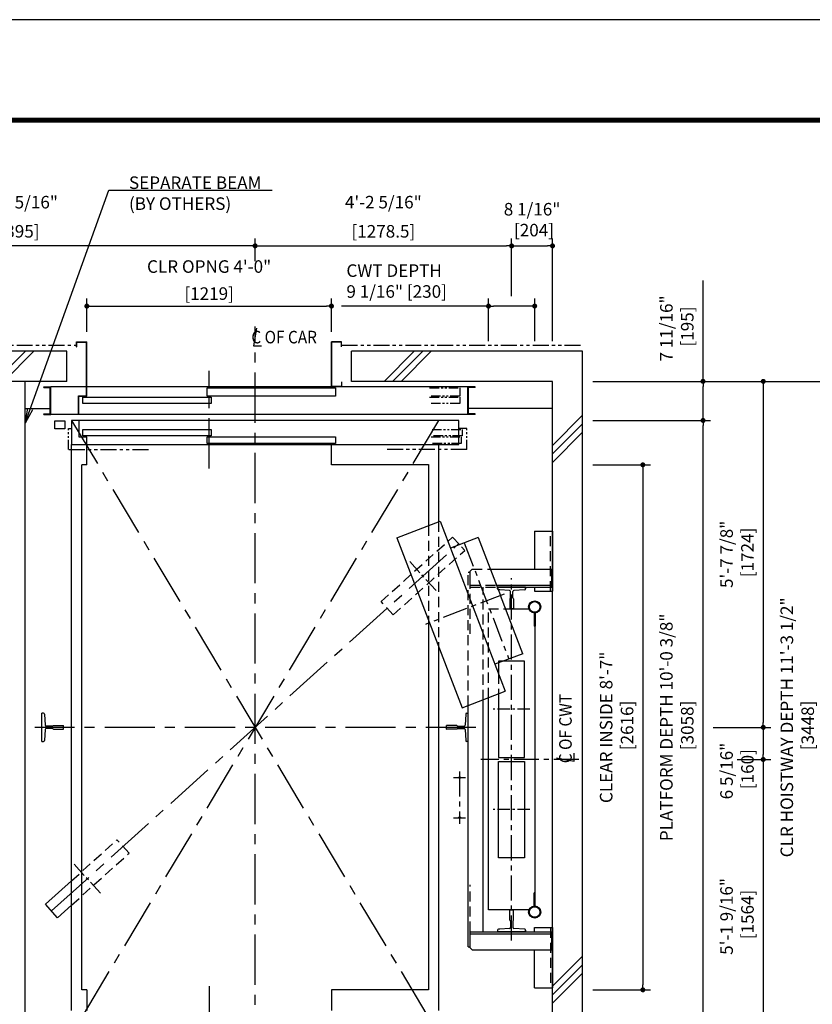
# Model space of a CAD drawing. Units: millimetres. Extents: x 0 to 21000, y 0 to 15000.
# Drawn here: x 5731 to 9682, y 10094 to 15000 of the extents above; entities that cross this region are included whole.
import ezdxf

# ---------------------------------------------------------------- set-up
doc = ezdxf.new("R2010")
doc.units = ezdxf.units.MM
doc.header["$LTSCALE"] = 100
for name, pattern in [('CENTERX2', [4, 2.5, -0.5, 0.5, -0.5]), ('DASHED', [0.75, 0.5, -0.25]), ('DIVIDE', [1.25, 0.5, -0.25, 0, -0.25, 0, -0.25]), ('PHANTOM2', [31.75, 15.875, -3.175, 3.175, -3.175, 3.175, -3.175])]:
    doc.linetypes.add(name, pattern=pattern)
doc.layers.get('0').update_dxf_attribs({"color": 3})
for name, color, linetype in [('BUILDING', 3, 'Continuous'), ('CAR', 6, 'Continuous'), ('CENTER-LINE', 7, 'CENTERX2'), ('CWT', 1, 'Continuous'), ('DIM', 2, 'Continuous'), ('DOOR', 7, 'Continuous'), ('FRAME', 5, 'Continuous'), ('OTHERS', 4, 'Continuous'), ('TRACTION-MACHINE', 2, 'Continuous'), ('W-DASHED-LINE', 111, 'PHANTOM2')]:
    doc.layers.add(name, color=color, linetype=linetype)
doc.styles.get("Standard").update_dxf_attribs({"font": 'romans.shx', "bigfont": 'bigfont.shx'})
doc.dimstyles.new('1-50IN INCH', dxfattribs={"dimscale": 25, "dimtxt": 2.5, "dimasz": 1, "dimexe": 1.5, "dimexo": 2, "dimgap": 1, "dimtad": 3, "dimdec": 4, "dimlfac": 0.03937, "dimzin": 3, "dimdsep": 46, "dimlunit": 4, "dimtxsty": 'Standard', "dimblk1": 'DOT', "dimblk2": 'DOT', "dimsah": 1, "dimcen": 0.09, "dimclrd": 256, "dimclre": 256, "dimclrt": 256, "dimadec": 0, "dimazin": 2, "dimtfac": 1, "dimtdec": 4, "dimtmove": 0, "dimatfit": 3, "dimldrblk": 'DOT', "dimfxl": 0, "dimfrac": 2, "dimtolj": 1, "dimtzin": 0, "dimarcsym": 0})
doc.dimstyles.new('1-50IN INCH1-2', dxfattribs={"dimscale": 25, "dimtxt": 2.5, "dimasz": 1, "dimexe": 1.5, "dimexo": 2, "dimgap": 1, "dimtad": 3, "dimdec": 1, "dimlfac": 0.03937, "dimzin": 3, "dimdsep": 46, "dimlunit": 4, "dimtxsty": 'Standard', "dimblk1": 'DOT', "dimblk2": 'DOT', "dimsah": 1, "dimcen": 0.09, "dimclrd": 256, "dimclre": 256, "dimclrt": 256, "dimadec": 0, "dimazin": 2, "dimtfac": 1, "dimtdec": 1, "dimtmove": 0, "dimatfit": 3, "dimldrblk": 'DOT', "dimfxl": 0, "dimfrac": 2, "dimtolj": 1, "dimtzin": 0, "dimarcsym": 0})
doc.dimstyles.new('1-50IN-ARROW', dxfattribs={"dimscale": 25, "dimtxt": 2.5, "dimasz": 3, "dimexe": 1.5, "dimexo": 2, "dimgap": 1, "dimtad": 3, "dimdsep": 46, "dimtxsty": 'Standard', "dimblk1": 'OPEN', "dimblk2": 'OPEN', "dimsah": 1, "dimcen": 0.09, "dimclrd": 256, "dimclre": 256, "dimclrt": 256, "dimadec": 0, "dimazin": 0, "dimtfac": 1, "dimtmove": 0, "dimatfit": 3, "dimldrblk": 'OPEN', "dimfxl": 0, "dimtolj": 1, "dimtzin": 0, "dimarcsym": 0})

# ---------------------------------------------------------------- blocks, each defined once
blk = doc.blocks.new('_DOT')
at = {"color": 0, "linetype": 'ByBlock'}
blk.add_line((-0.5, 0), (-1, 0), dxfattribs=at)
at = {"color": 0, "linetype": 'ByBlock', "const_width": 0.5}
blk.add_lwpolyline([(-0.25, 0, 1), (0.25, 0, 1)], format="xyb", close=True, dxfattribs=at)
blk = doc.blocks.new('*D24')
at = {"layer": 'DEFPOINTS', "color": 0}
for p in [(4509.5, 13873), (4509.5, 13761.8), (6904.5, 13747.2)]:
    blk.add_point(p, dxfattribs=at)
at = {"layer": 'DIM', "lineweight": -2}
for p, q in [((4509.5, 13811.8), (4509.5, 13910.5)), ((6904.5, 13797.2), (6904.5, 13910.5)), ((6879.5, 13873), (4534.5, 13873))]:
    blk.add_line(p, q, dxfattribs=at)
at = {"layer": 'DIM', "lineweight": -2, "xscale": 25, "yscale": 25, "zscale": 25, "rotation": 180}
blk.add_blockref('_DOT', (4509.5, 13873), dxfattribs=at)
at = {"layer": 'DIM', "lineweight": -2, "xscale": 25, "yscale": 25, "zscale": 25}
blk.add_blockref('_DOT', (6904.5, 13873), dxfattribs=at)
at = {"layer": 'DIM', "char_height": 62.5, "attachment_point": 5}
for s, insert in [('\\A1;7\'-10 5/16"', (5707, 14090.8)), ('\\A1;[2395]', (5707, 13945.6))]:
    blk.add_mtext(s, dxfattribs=dict(at, insert=insert))
blk = doc.blocks.new('T-M')
at = {"layer": 'TRACTION-MACHINE', "linetype": 'Continuous'}
for p, q in [((231.8, 397.3), (-93.6, -450.4)), ((447, 314.7), (231.8, 397.3)), ((42, 315.9), (-69.1, 26.5)), ((42, 315.9), (180.2, 262.9)), ((447, 314.7), (121.6, -533)), ((-180.2, -262.9), (-69.1, 26.5)), ((-180.2, -262.9), (-42, -315.9)), ((121.6, -533), (-93.6, -450.4))]:
    blk.add_line(p, q, dxfattribs=at)
at = {"layer": 'TRACTION-MACHINE', "linetype": 'CENTERX2', "ltscale": 0.5}
for p, q in [((111.1, 289.4), (-111.1, -289.4)), ((-87.3, 33.5), (304.3, -116.8))]:
    blk.add_line(p, q, dxfattribs=at)
blk = doc.blocks.new('*D36')
at = {"layer": 'DEFPOINTS', "color": 0}
for p in [(8183, 13873), (6904.5, 13747.2), (8183, 13573)]:
    blk.add_point(p, dxfattribs=at)
at = {"layer": 'DIM', "lineweight": -2}
for p, q in [((6904.5, 13797.2), (6904.5, 13910.5)), ((8183, 13623), (8183, 13910.5)), ((6929.5, 13873), (8158, 13873))]:
    blk.add_line(p, q, dxfattribs=at)
at = {"layer": 'DIM', "lineweight": -2, "xscale": 25, "yscale": 25, "zscale": 25, "rotation": 180}
blk.add_blockref('_DOT', (6904.5, 13873), dxfattribs=at)
at = {"layer": 'DIM', "lineweight": -2, "xscale": 25, "yscale": 25, "zscale": 25}
blk.add_blockref('_DOT', (8183, 13873), dxfattribs=at)
at = {"layer": 'DIM', "char_height": 62.5, "attachment_point": 5}
for s, insert in [('\\A1;4\'-2 5/16"', (7543.7, 14090.8)), ('\\A1;[1278.5]', (7543.7, 13945.6))]:
    blk.add_mtext(s, dxfattribs=dict(at, insert=insert))
blk = doc.blocks.new('*D37')
at = {"layer": 'DEFPOINTS', "color": 0}
for p in [(8387, 13873), (8183, 13573), (8387, 13348)]:
    blk.add_point(p, dxfattribs=at)
at = {"layer": 'DIM', "lineweight": -2}
for p, q in [((8183, 13623), (8183, 13910.5)), ((8387, 13398), (8387, 13910.5)), ((8208, 13873), (8362, 13873))]:
    blk.add_line(p, q, dxfattribs=at)
at = {"layer": 'DIM', "lineweight": -2, "xscale": 25, "yscale": 25, "zscale": 25, "rotation": 180}
blk.add_blockref('_DOT', (8183, 13873), dxfattribs=at)
at = {"layer": 'DIM', "lineweight": -2, "xscale": 25, "yscale": 25, "zscale": 25}
blk.add_blockref('_DOT', (8387, 13873), dxfattribs=at)
at = {"layer": 'DIM', "insert": (8285, 14003.6), "char_height": 62.5, "attachment_point": 5}
blk.add_mtext('\\A1;8 1/16"\\P [204]', dxfattribs=at)
blk = doc.blocks.new('*D38')
at = {"layer": 'DEFPOINTS', "color": 0}
for p in [(8068, 13573), (8068, 13348), (8298, 13348)]:
    blk.add_point(p, dxfattribs=at)
at = {"layer": 'DIM', "lineweight": -2}
for p, q in [((8068, 13398), (8068, 13610.5)), ((8298, 13398), (8298, 13610.5)), ((8068, 13573), (7334.7, 13573)), ((8273, 13573), (8093, 13573))]:
    blk.add_line(p, q, dxfattribs=at)
at = {"layer": 'DIM', "lineweight": -2, "xscale": 25, "yscale": 25, "zscale": 25, "rotation": 180}
blk.add_blockref('_DOT', (8068, 13573), dxfattribs=at)
at = {"layer": 'DIM', "lineweight": -2, "xscale": 25, "yscale": 25, "zscale": 25}
blk.add_blockref('_DOT', (8298, 13573), dxfattribs=at)
at = {"layer": 'DIM', "insert": (7359.7, 13697.7), "char_height": 62.5, "attachment_point": 4}
blk.add_mtext('\\A1;CWT DEPTH \\P9 1/16" [230]', dxfattribs=at)
blk = doc.blocks.new('*D40')
at = {"layer": 'DEFPOINTS', "color": 0}
for p in [(8537, 13198), (9737.2, 13198), (8537, 9750)]:
    blk.add_point(p, dxfattribs=at)
at = {"layer": 'DIM', "lineweight": -2}
for p, q in [((8587, 13198), (9774.7, 13198)), ((9737.2, 9775), (9737.2, 13173)), ((8587, 9750), (9774.7, 9750))]:
    blk.add_line(p, q, dxfattribs=at)
at = {"layer": 'DIM', "lineweight": -2, "xscale": 25, "yscale": 25, "zscale": 25}
for p, rotation in [((9737.2, 13198), 90), ((9737.2, 9750), 270)]:
    blk.add_blockref('_DOT', p, dxfattribs=dict(at, rotation=rotation))
at = {"layer": 'DIM', "insert": (9606.6, 11474), "char_height": 62.5, "attachment_point": 5, "rotation": 90}
blk.add_mtext('\\A1;CLR HOISTWAY DEPTH 11\'-3 1/2"\\P [3448]', dxfattribs=at)
blk = doc.blocks.new('*D41')
at = {"layer": 'DEFPOINTS', "color": 0}
for p in [(8537, 12782), (8537, 10166), (8837, 10166)]:
    blk.add_point(p, dxfattribs=at)
at = {"layer": 'DIM', "lineweight": -2}
for p, q in [((8587, 12782), (8874.5, 12782)), ((8837, 12757), (8837, 10191)), ((8587, 10166), (8874.5, 10166))]:
    blk.add_line(p, q, dxfattribs=at)
at = {"layer": 'DIM', "lineweight": -2, "xscale": 25, "yscale": 25, "zscale": 25}
for p, rotation in [((8837, 12782), 90), ((8837, 10166), 270)]:
    blk.add_blockref('_DOT', p, dxfattribs=dict(at, rotation=rotation))
at = {"layer": 'DIM', "insert": (8706.3, 11474), "char_height": 62.5, "attachment_point": 5, "rotation": 90}
blk.add_mtext('\\A1;CLEAR INSIDE 8\'-7"\\P [2616]', dxfattribs=at)
blk = doc.blocks.new('*D42')
at = {"layer": 'DEFPOINTS', "color": 0}
for p in [(8537, 13003), (9137, 13003), (8537, 9945)]:
    blk.add_point(p, dxfattribs=at)
at = {"layer": 'DIM', "lineweight": -2}
for p, q in [((8587, 13003), (9174.5, 13003)), ((9137, 9970), (9137, 12978)), ((8587, 9945), (9174.5, 9945))]:
    blk.add_line(p, q, dxfattribs=at)
at = {"layer": 'DIM', "lineweight": -2, "xscale": 25, "yscale": 25, "zscale": 25}
for p, rotation in [((9137, 13003), 90), ((9137, 9945), 270)]:
    blk.add_blockref('_DOT', p, dxfattribs=dict(at, rotation=rotation))
at = {"layer": 'DIM', "insert": (9006.3, 11474), "char_height": 62.5, "attachment_point": 5, "rotation": 90}
blk.add_mtext('\\A1;PLATFORM DEPTH 10\'-0 3/8"\\P [3058]', dxfattribs=at)
blk = doc.blocks.new('*D43')
at = {"layer": 'DEFPOINTS', "color": 0}
for p in [(8537, 13198), (9137, 13198), (8537, 13003)]:
    blk.add_point(p, dxfattribs=at)
at = {"layer": 'DIM', "lineweight": -2}
for p, q in [((9137, 13198), (9137, 13700.3)), ((8587, 13198), (9174.5, 13198)), ((9137, 13028), (9137, 13173)), ((8587, 13003), (9174.5, 13003))]:
    blk.add_line(p, q, dxfattribs=at)
at = {"layer": 'DIM', "lineweight": -2, "xscale": 25, "yscale": 25, "zscale": 25}
for p, rotation in [((9137, 13198), 90), ((9137, 13003), 270)]:
    blk.add_blockref('_DOT', p, dxfattribs=dict(at, rotation=rotation))
at = {"layer": 'DIM', "insert": (9006.3, 13461.6), "char_height": 62.5, "attachment_point": 5, "rotation": 90}
blk.add_mtext('\\A1;7 11/16"\\P [195]', dxfattribs=at)
blk = doc.blocks.new('*D44')
at = {"layer": 'DEFPOINTS', "color": 0}
for p in [(8537, 13198), (9137, 11474), (9437, 11474)]:
    blk.add_point(p, dxfattribs=at)
at = {"layer": 'DIM', "lineweight": -2}
for p, q in [((8587, 13198), (9474.5, 13198)), ((9437, 13173), (9437, 11499)), ((9187, 11474), (9474.5, 11474))]:
    blk.add_line(p, q, dxfattribs=at)
at = {"layer": 'DIM', "lineweight": -2, "xscale": 25, "yscale": 25, "zscale": 25}
for p, rotation in [((9437, 13198), 90), ((9437, 11474), 270)]:
    blk.add_blockref('_DOT', p, dxfattribs=dict(at, rotation=rotation))
at = {"layer": 'DIM', "insert": (9306.3, 12336), "char_height": 62.5, "attachment_point": 5, "rotation": 90}
blk.add_mtext('\\A1;5\'-7 7/8"\\P [1724]', dxfattribs=at)
blk = doc.blocks.new('*D45')
at = {"layer": 'DEFPOINTS', "color": 0}
for p in [(9137, 11474), (9257.2, 11314), (9437, 11314)]:
    blk.add_point(p, dxfattribs=at)
at = {"layer": 'DIM', "lineweight": -2}
for p, q in [((9187, 11474), (9474.5, 11474)), ((9437, 11449), (9437, 11339)), ((9307.2, 11314), (9474.5, 11314))]:
    blk.add_line(p, q, dxfattribs=at)
at = {"layer": 'DIM', "lineweight": -2, "xscale": 25, "yscale": 25, "zscale": 25}
for p, rotation in [((9437, 11474), 90), ((9437, 11314), 270)]:
    blk.add_blockref('_DOT', p, dxfattribs=dict(at, rotation=rotation))
at = {"layer": 'DIM', "insert": (9306.3, 11256.3), "char_height": 62.5, "attachment_point": 5, "rotation": 90}
blk.add_mtext('\\A1;6 5/16"\\P [160]', dxfattribs=at)
blk = doc.blocks.new('*D46')
at = {"layer": 'DEFPOINTS', "color": 0}
for p in [(9257.2, 11314), (8537, 9750), (9437, 9750)]:
    blk.add_point(p, dxfattribs=at)
at = {"layer": 'DIM', "lineweight": -2}
for p, q in [((9307.2, 11314), (9474.5, 11314)), ((9437, 11289), (9437, 9775)), ((8587, 9750), (9474.5, 9750))]:
    blk.add_line(p, q, dxfattribs=at)
at = {"layer": 'DIM', "lineweight": -2, "xscale": 25, "yscale": 25, "zscale": 25}
for p, rotation in [((9437, 11314), 90), ((9437, 9750), 270)]:
    blk.add_blockref('_DOT', p, dxfattribs=dict(at, rotation=rotation))
at = {"layer": 'DIM', "insert": (9306.3, 10532), "char_height": 62.5, "attachment_point": 5, "rotation": 90}
blk.add_mtext('\\A1;5\'-1 9/16"\\P [1564]', dxfattribs=at)
blk = doc.blocks.new('_OPEN')
at = {"color": 0, "linetype": 'ByBlock'}
for p, q in [((-1, 0.167), (0, 0)), ((0, 0), (-1, -0.167)), ((0, 0), (-1, 0))]:
    blk.add_line(p, q, dxfattribs=at)
blk = doc.blocks.new('*D56')
at = {"layer": 'DEFPOINTS', "color": 0}
for p in [(7285, 13573), (6066, 13395), (7285, 13395)]:
    blk.add_point(p, dxfattribs=at)
at = {"layer": 'DIM', "lineweight": -2}
for p, q in [((6066, 13445), (6066, 13610.5)), ((7285, 13445), (7285, 13610.5)), ((6091, 13573), (7260, 13573))]:
    blk.add_line(p, q, dxfattribs=at)
at = {"layer": 'DIM', "lineweight": -2, "xscale": 25, "yscale": 25, "zscale": 25, "rotation": 180}
blk.add_blockref('_DOT', (6066, 13573), dxfattribs=at)
at = {"layer": 'DIM', "lineweight": -2, "xscale": 25, "yscale": 25, "zscale": 25}
blk.add_blockref('_DOT', (7285, 13573), dxfattribs=at)
at = {"layer": 'DIM', "char_height": 62.5, "attachment_point": 5}
for s, insert in [('\\A1;CLR OPNG 4\'-0"', (6675.5, 13770)), ('\\A1;[1219]', (6675.5, 13635.2))]:
    blk.add_mtext(s, dxfattribs=dict(at, insert=insert))

msp = doc.modelspace()

# ---------------------------------------------------------------- linework, layer by layer
at = {"layer": 'BUILDING', "linetype": 'Continuous'}
for p, q in [((5966, 13347.95702), (5448, 13347.95702)), ((5966, 13197.95702), (5966, 13347.95702)), ((8537, 13347.95702), (7385, 13347.95702)), ((7385, 13197.95702), (7385, 13347.95702)), ((8537, 9599.95702), (8537, 13347.95702)), ((5966, 13197.95702), (5448, 13197.95702)), ((5758, 9749.95702), (5758, 13197.95702)), ((8387, 13197.95702), (7385, 13197.95702)), ((8387, 9749.95702), (8387, 13197.95702)), ((5758, 13062.95702), (5882.8, 13062.95702)), ((8387, 13062.95702), (7968.7, 13062.95702))]:
    msp.add_line(p, q, dxfattribs=at)
at = {"layer": 'BUILDING'}
for p, q in [((5609.63776, 13197.95702), (5759.63776, 13347.95702)), ((5652.06417, 13197.95702), (5802.06417, 13347.95702)), ((7547.33248, 13197.95702), (7697.33248, 13347.95702)), ((7589.75889, 13197.95702), (7739.75889, 13347.95702)), ((7632.18529, 13197.95702), (7782.18529, 13347.95702)), ((8387, 12879.10652), (8537, 13029.10652)), ((8387, 12836.68012), (8537, 12986.68012)), ((8387, 12794.25371), (8537, 12944.25371)), ((8387, 10183.96585), (8537, 10333.96585)), ((8387, 10141.53944), (8537, 10291.53944)), ((8387, 10099.11303), (8537, 10249.11303))]:
    msp.add_line(p, q, dxfattribs=at)
at = {"layer": 'CAR', "linetype": 'Continuous'}
for p, q in [((5990, 10063.95702), (5990, 12883.95702)), ((6066, 12781.95702), (6066, 12883.95702)), ((7285, 12781.95702), (7285, 12883.95702)), ((7819, 12883.95702), (7819, 12498.51335)), ((6041, 10165.95702), (6041, 12781.95702)), ((6066, 12781.95702), (6041, 12781.95702)), ((7768, 12781.95702), (7285, 12781.95702)), ((7768, 12782.94665), (7768, 12478.93628)), ((7768, 12009.74749), (7768, 10165.95702)), ((7819, 11876.88795), (7819, 10063.95702)), ((6066, 10165.95702), (6041, 10165.95702)), ((6066, 10165.95702), (6066, 10063.95702)), ((7285, 10165.95702), (7285, 10063.95702)), ((7768, 10165.95702), (7285, 10165.95702))]:
    msp.add_line(p, q, dxfattribs=at)
at = {"layer": 'CAR', "linetype": 'DASHED'}
for p, q in [((7768, 12478.93628), (7768, 12009.74749)), ((7819, 12498.51335), (7819, 11876.88795))]:
    msp.add_line(p, q, dxfattribs=at)
at = {"layer": 'CENTER-LINE', "linetype": 'CENTERX2'}
for p, q in [((6904.5, 9791.79074), (6904.5, 13471.6607)), ((6675.5, 12764.05598), (6675.5, 13250.12331)), ((7819, 13002.95702), (5990, 9944.95702)), ((5990, 13002.95702), (7819, 9944.95702)), ((5890, 10558.95702), (7919, 12388.95702)), ((8005.00162, 11473.95702), (5806.59408, 11473.95702)), ((6675.5, 10183.85807), (6675.5, 9697.79074))]:
    msp.add_line(p, q, dxfattribs=at)
at = {"layer": 'CENTER-LINE', "linetype": 'CENTERX2', "ltscale": 0.3}
for p, q in [((7806.34033, 12155.52658), (7675.21935, 12300.90606)), ((6133.78065, 10647.00799), (6002.65967, 10792.38747))]:
    msp.add_line(p, q, dxfattribs=at)
at = {"layer": 'CENTER-LINE', "linetype": 'CENTERX2', "ltscale": 0.5}
for p, q in [((8183, 10411.26914), (8183, 12217.70366)), ((8518.56541, 11313.95702), (8029.64567, 11313.95702))]:
    msp.add_line(p, q, dxfattribs=at)
at = {"layer": 'CENTER-LINE', "linetype": 'CENTERX2', "ltscale": 0.25}
for p, q in [((8274.54802, 11563.95702), (8090.4261, 11563.95702)), ((8274.54802, 11063.95702), (8090.4261, 11063.95702))]:
    msp.add_line(p, q, dxfattribs=at)
at = {"layer": 'CWT', "linetype": 'DASHED'}
for points in [[(8068, 11621.49584), (8068, 12063.95702), (8152.61929, 12063.95702)], [(8118, 11741.16), (8118, 11640.68904)]]:
    msp.add_lwpolyline(points, dxfattribs=at)
at = {"layer": 'CWT'}
for points in [[(8152.61929, 12063.95702), (8269.4507, 12063.95702)], [(8298, 11978.70702), (8298, 10649.20702)], [(8248, 11803.95702), (8118, 11803.95702), (8118, 11741.16)], [(8118, 11640.68904), (8118, 11323.95702), (8248, 11323.95702), (8248, 11803.95702)], [(8269.4507, 10563.95702), (8068, 10563.95702), (8068, 11621.49584)]]:
    msp.add_lwpolyline(points, dxfattribs=at)
msp.add_lwpolyline([(8248, 10823.95702), (8118, 10823.95702), (8118, 11303.95702), (8248, 11303.95702)], close=True, dxfattribs=at)
at = {"layer": 'DEFPOINTS'}
msp.add_lwpolyline([(0, 0), (21000, 0), (21000, 15000), (0, 15000)], close=True, dxfattribs=at)
at = {"layer": 'DIM'}
for p, q in [((6912.34535, 13463.55203), (6896.65465, 13374.5657)), ((6896.65465, 13374.5657), (6936.51675, 13374.5657)), ((8495.12485, 11306.11168), (8495.12485, 11345.97377)), ((8406.13852, 11321.80237), (8495.12485, 11306.11168))]:
    msp.add_line(p, q, dxfattribs=at)
at = {"layer": 'DOOR'}
for p, q in [((5851, 13166.75702), (5851, 13169.95702)), ((5851, 13169.95702), (5886, 13169.95702)), ((5851, 13166.75702), (5882.8, 13166.75702)), ((5882.8, 13036.15702), (5882.8, 13166.75702)), ((7965.5, 13169.95702), (5886, 13169.95702)), ((5886, 13032.95702), (5886, 13169.95702)), ((6665.5, 13165.95702), (7305, 13165.95702)), ((6665.5, 13123.95702), (6665.5, 13165.95702)), ((7305, 13165.95702), (7305, 13123.95702)), ((7965.5, 13169.95702), (7965.5, 13032.95702)), ((7965.5, 13032.95702), (7965.5, 13169.95702)), ((7965.5, 13032.95702), (7965.5, 13169.95702)), ((8000.5, 13169.95702), (7965.5, 13169.95702)), ((7968.7, 13036.15702), (7968.7, 13166.75702)), ((8000.5, 13166.75702), (7968.7, 13166.75702)), ((8000.5, 13166.75702), (8000.5, 13169.95702)), ((6046, 13119.95702), (6685.5, 13119.95702)), ((6046, 13087.95702), (6046, 13119.95702)), ((7305, 13123.95702), (6665.5, 13123.95702)), ((6685.5, 13119.95702), (6685.5, 13087.95702)), ((6685.5, 13087.95702), (6046, 13087.95702)), ((5851, 13032.95702), (5851, 13036.15702)), ((5851, 13036.15702), (5882.8, 13036.15702)), ((5851, 13032.95702), (5886, 13032.95702)), ((5866, 13032.95702), (5886, 13032.95702)), ((7965.5, 13032.95702), (5886, 13032.95702)), ((5907, 13001.45702), (5957, 13001.45702)), ((5907, 12961.45702), (5907, 13001.45702)), ((5957, 13001.45702), (5957, 12961.45702)), ((7919.5, 13002.95702), (5990, 13002.95702)), ((5990, 13002.95702), (5990, 12883.95702)), ((6026, 13002.95702), (6026, 12920.95702)), ((7919.5, 12883.95702), (7919.5, 13002.95702)), ((7985.5, 13032.95702), (7965.5, 13032.95702)), ((8000.5, 13032.95702), (7965.5, 13032.95702)), ((8000.5, 13036.15702), (7968.7, 13036.15702)), ((8000.5, 13032.95702), (8000.5, 13036.15702)), ((5957, 12961.45702), (5907, 12961.45702)), ((6046, 12957.95702), (6685.5, 12957.95702)), ((6046, 12925.95702), (6046, 12957.95702)), ((6685.5, 12957.95702), (6685.5, 12925.95702)), ((6026, 12920.95702), (6066, 12920.95702)), ((6685.5, 12925.95702), (6046, 12925.95702)), ((6066, 12883.95702), (6066, 12920.95702)), ((6665.5, 12920.95702), (7305, 12920.95702)), ((6665.5, 12888.95702), (6665.5, 12920.95702)), ((7305, 12920.95702), (7305, 12888.95702)), ((5990, 12883.95702), (7919.5, 12883.95702)), ((7305, 12888.95702), (6665.5, 12888.95702))]:
    msp.add_line(p, q, dxfattribs=at)
at = {"layer": 'FRAME', "const_width": 25}
msp.add_lwpolyline([(450, 500), (20450, 500), (20450, 14500), (450, 14500)], close=True, dxfattribs=at)
at = {"layer": 'OTHERS'}
for p, q in [((6015, 13394.95702), (6066, 13394.95702)), ((6015, 13369.95702), (6015, 13394.95702)), ((6016.6, 13393.35702), (6064.4, 13393.35702)), ((6016.6, 13369.95702), (6016.6, 13393.35702)), ((6064.4, 13126.55702), (6064.4, 13393.35702)), ((6066, 13124.95702), (6066, 13394.95702)), ((7285, 13169.95702), (7285, 13394.95702)), ((7336, 13394.95702), (7285, 13394.95702)), ((7286.6, 13171.55702), (7286.6, 13393.35702)), ((7334.4, 13393.35702), (7286.6, 13393.35702)), ((7334.4, 13369.95702), (7334.4, 13393.35702)), ((7336, 13369.95702), (7336, 13394.95702)), ((6015, 13369.95702), (6016.6, 13369.95702)), ((7336, 13369.95702), (7334.4, 13369.95702)), ((7336, 13169.95702), (7285, 13169.95702)), ((7334.4, 13171.55702), (7286.6, 13171.55702)), ((7334.4, 13194.95702), (7334.4, 13171.55702)), ((7336, 13194.95702), (7334.4, 13194.95702)), ((7336, 13194.95702), (7336, 13169.95702)), ((6024.4, 13032.95702), (6024.4, 13126.55702)), ((6024.4, 13126.55702), (6064.4, 13126.55702)), ((6026, 13032.95702), (6026, 13124.95702)), ((6026, 13124.95702), (6066, 13124.95702)), ((7864.82752, 12400.69687), (7888.86112, 12422.3733)), ((7923.22224, 12384.27564), (7888.86112, 12422.3733)), ((8113, 12164.01196), (8113, 12171.95702)), ((8253, 12171.95702), (8113, 12171.95702)), ((8253, 12164.01196), (8253, 12171.95702)), ((8253, 12171.95702), (8253, 12164.01196)), ((8123.92517, 12158.70776), (8117.74894, 12159.01827)), ((8171.90106, 12156.29578), (8123.92517, 12158.70776)), ((8176.65, 12119.40218), (8176.65, 12151.30208)), ((8189.35, 12119.40218), (8189.35, 12151.30208)), ((8248.25106, 12159.01827), (8194.09894, 12156.29578)), ((8173.5, 12114.75702), (8173.5, 12064.95702)), ((8192.5, 12114.75702), (8192.5, 12064.95702)), ((8174.5, 12063.95702), (8173.5, 12064.95702)), ((8174.5, 12063.95702), (8191.5, 12063.95702)), ((8190.14, 12063.95702), (8175.86, 12063.95702)), ((8192.5, 12064.95702), (8191.5, 12063.95702)), ((5859.86112, 10592.3733), (5990, 10709.74844)), ((5920.13888, 10525.54074), (5859.86112, 10592.3733)), ((5920.13888, 10525.54074), (5990, 10588.55003)), ((8174.5, 10563.95702), (8173.5, 10562.95702)), ((8173.5, 10513.15702), (8173.5, 10562.95702)), ((8174.5, 10563.95702), (8191.5, 10563.95702)), ((8190.14, 10563.95702), (8175.86, 10563.95702)), ((8192.5, 10562.95702), (8191.5, 10563.95702)), ((8192.5, 10513.15702), (8192.5, 10562.95702)), ((8176.65, 10508.51186), (8176.65, 10476.61196)), ((8189.35, 10508.51186), (8189.35, 10476.61196)), ((8113, 10463.90208), (8113, 10455.95702)), ((8253, 10455.95702), (8113, 10455.95702)), ((8123.92517, 10469.20629), (8117.74894, 10468.89578)), ((8171.90106, 10471.61827), (8123.92517, 10469.20629)), ((8248.25106, 10468.89578), (8194.09894, 10471.61827)), ((8253, 10463.90208), (8253, 10455.95702)), ((8253, 10455.95702), (8253, 10463.90208))]:
    msp.add_line(p, q, dxfattribs=at)
at = {"layer": 'OTHERS', "linetype": 'Continuous'}
for p, q in [((8297, 12451.95702), (8387, 12451.95702)), ((8297, 12451.95702), (8297, 12261.95702)), ((8387, 12451.95702), (8387, 12151.95702)), ((7967, 12246.95702), (7977, 12246.95702)), ((7987, 12261.95702), (7977, 12251.95702)), ((7977, 12171.95702), (7977, 12251.95702)), ((8076.61421, 12261.95702), (8382, 12261.95702)), ((8382, 12261.95702), (8382, 12171.95702)), ((8107.32333, 12181.95702), (8382, 12181.95702)), ((8111.16198, 12171.95702), (8382, 12171.95702)), ((8297, 12171.95702), (8297, 12151.95702)), ((8297, 12151.95702), (8387, 12151.95702)), ((8295, 12043.85615), (8295, 11978.70702)), ((8301, 12043.85615), (8301, 11978.70702)), ((8301, 11978.70702), (8295, 11978.70702)), ((7967, 10380.95702), (7967, 11582.72557)), ((8042, 10455.95702), (8042, 11611.51537)), ((5842, 11403.95702), (5842, 11543.95702)), ((5849.94506, 11543.95702), (5842, 11543.95702)), ((5854.93875, 11539.20808), (5857.66125, 11485.05597)), ((7954.06125, 11539.20808), (7951.33875, 11485.05597)), ((7959.05494, 11543.95702), (7967, 11543.95702)), ((7967, 11403.95702), (7967, 11543.95702)), ((5894.55484, 11480.30702), (5862.65494, 11480.30702)), ((5899.2, 11483.45702), (5949, 11483.45702)), ((5949, 11483.45702), (5950, 11482.45702)), ((5950, 11465.45702), (5950, 11482.45702)), ((7860, 11483.45702), (7859, 11482.45702)), ((7859, 11465.45702), (7859, 11482.45702)), ((7909.8, 11483.45702), (7860, 11483.45702)), ((7914.44516, 11480.30702), (7946.34506, 11480.30702)), ((5857.66125, 11462.85808), (5854.93875, 11408.70597)), ((5894.55484, 11467.60702), (5862.65494, 11467.60702)), ((5899.2, 11464.45702), (5949, 11464.45702)), ((5950, 11465.45702), (5949, 11464.45702)), ((7859, 11465.45702), (7860, 11464.45702)), ((7909.8, 11464.45702), (7860, 11464.45702)), ((7914.44516, 11467.60702), (7946.34506, 11467.60702)), ((7951.33875, 11462.85808), (7954.06125, 11408.70597)), ((5842, 11403.95702), (5850.5, 11403.95702)), ((7967, 11403.95702), (7958.5, 11403.95702)), ((8295, 10584.0579), (8295, 10649.20702)), ((8301, 10649.20702), (8295, 10649.20702)), ((8301, 10584.0579), (8301, 10649.20702)), ((7977, 10375.95702), (7977, 10455.95702)), ((7977, 10455.95702), (8382, 10455.95702)), ((8297, 10475.95702), (8387, 10475.95702)), ((8297, 10455.95702), (8297, 10475.95702)), ((8382, 10455.95702), (8382, 10365.95702)), ((8387, 10475.95702), (8387, 10175.95702)), ((7977, 10445.95702), (8382, 10445.95702)), ((7967, 10380.95702), (7977, 10380.95702)), ((7977, 10375.95702), (7987, 10365.95702)), ((7987, 10365.95702), (8382, 10365.95702)), ((8297, 10175.95702), (8297, 10365.95702)), ((8297, 10175.95702), (8387, 10175.95702))]:
    msp.add_line(p, q, dxfattribs=at)
at = {"layer": 'OTHERS', "linetype": 'DASHED'}
for p, q in [((8377, 12151.95702), (8377, 12451.95702)), ((7532.4208, 12100.89189), (7864.82752, 12400.69687)), ((7592.69856, 12034.05933), (7949.13888, 12355.54074)), ((7967, 11582.72557), (7967, 12246.95702)), ((7977, 11939.23521), (7977, 12246.95702)), ((7987, 12261.95702), (8076.61421, 12261.95702)), ((7977, 12181.95702), (8107.32333, 12181.95702)), ((7977, 12171.95702), (8111.16198, 12171.95702)), ((8042, 11611.51537), (8042, 12171.95702)), ((7592.69856, 12034.05933), (7532.4208, 12100.89189)), ((5990, 10709.74844), (6216.30144, 10913.85472)), ((6276.5792, 10847.02216), (6216.30144, 10913.85472)), ((5990, 10588.55003), (6276.5792, 10847.02216)), ((7977, 10380.95702), (7977, 10689.58827)), ((8377, 10475.95702), (8377, 10175.95702))]:
    msp.add_line(p, q, dxfattribs=at)
at = {"layer": 'OTHERS', "linetype": 'DASHED', "ltscale": 0.5}
msp.add_line((7949.13888, 12355.54074), (7923.22224, 12384.27564), dxfattribs=at)
at = {"layer": 'OTHERS', "linetype": 'CENTERX2', "ltscale": 0.5}
for p, q in [((7924, 11253.95702), (7924, 10993.95702)), ((7893, 11223.95702), (7953, 11223.95702)), ((7893, 11023.95702), (7953, 11023.95702))]:
    msp.add_line(p, q, dxfattribs=at)
at = {"layer": 'OTHERS', "linetype": 'Continuous'}
for centre, radius in [((8298, 12073.95702), 30.25), ((8298, 12073.95702), 26.35), ((8298, 10553.95702), 30.25), ((8298, 10553.95702), 26.35)]:
    msp.add_circle(centre, radius, dxfattribs=at)
at = {"layer": 'OTHERS', "linetype": 'DIVIDE'}
for centre in [(7924, 11223.95702), (7924, 11023.95702)]:
    msp.add_circle(centre, 4, dxfattribs=at)
at = {"layer": 'OTHERS'}
for centre, start, end in [((8118, 12164.01196), 180, 267.12188131), ((8171.65, 12151.30208), 0, 87.12188131), ((8171.65, 12119.40218), 291.71561728, 0), ((8194.35, 12151.30208), 92.87811869, 180), ((8194.35, 12119.40218), 180, 248.28438272), ((8248, 12164.01196), 272.87811869, 0), ((8171.65, 10508.51186), 0, 68.28438272), ((8194.35, 10508.51186), 111.71561728, 180), ((8118, 10463.90208), 92.87811869, 180), ((8171.65, 10476.61196), 272.87811869, 0), ((8194.35, 10476.61196), 180, 267.12188131), ((8248, 10463.90208), 0, 87.12188131)]:
    msp.add_arc(centre, 5, start, end, dxfattribs=at)
at = {"layer": 'OTHERS', "linetype": 'Continuous'}
for centre, start, end in [((5849.94506, 11538.95702), 2.87811869, 90), ((7959.05494, 11538.95702), 90, 177.12188131), ((5862.65494, 11485.30702), 182.87811869, 270), ((5894.55484, 11485.30702), 270, 338.28438272), ((7914.44516, 11485.30702), 201.71561728, 270), ((7946.34506, 11485.30702), 270, 357.12188131), ((5862.65494, 11462.60702), 90, 177.12188131), ((5894.55484, 11462.60702), 21.71561728, 90), ((7914.44516, 11462.60702), 90, 158.28438272), ((7946.34506, 11462.60702), 2.87811869, 90), ((5849.94506, 11408.95702), 270, 357.12188131), ((7959.05494, 11408.95702), 182.87811869, 270)]:
    msp.add_arc(centre, 5, start, end, dxfattribs=at)
at = {"layer": 'W-DASHED-LINE', "ltscale": 0.05}
for p, q in [((5399, 13377.95702), (6015, 13377.95702)), ((7336, 13377.95702), (8537, 13377.95702)), ((5976, 12858.95702), (6385, 12858.95702)), ((7959.5, 12858.95702), (7559.5, 12858.95702))]:
    msp.add_line(p, q, dxfattribs=at)
at = {"layer": 'W-DASHED-LINE', "ltscale": 0.03}
for p, q in [((7774.5, 13165.95702), (7924.5, 13165.95702)), ((7924.5, 13165.95702), (7924.5, 13123.95702)), ((7924.5, 13123.95702), (7774.5, 13123.95702)), ((7774.5, 13119.95702), (7924.5, 13119.95702)), ((7924.5, 13119.95702), (7924.5, 13087.95702)), ((7924.5, 13087.95702), (7774.5, 13087.95702)), ((5975, 12858.95702), (5975, 12962.95702)), ((5975, 12962.95702), (5990, 12962.95702)), ((7786.5, 12957.95702), (7936.5, 12957.95702)), ((7959.5, 12962.95702), (7919.5, 12962.95702)), ((7936.5, 12957.95702), (7936.5, 12925.95702)), ((7959.5, 12858.95702), (7959.5, 12962.95702)), ((7781.5, 12920.95702), (7931.5, 12920.95702)), ((7936.5, 12925.95702), (7786.5, 12925.95702)), ((7931.5, 12920.95702), (7931.5, 12888.95702)), ((7931.5, 12888.95702), (7781.5, 12888.95702))]:
    msp.add_line(p, q, dxfattribs=at)

# ---------------------------------------------------------------- block references
at = {"xscale": -1}
msp.add_blockref('T-M', (8058, 12103.95702), dxfattribs=at)

# ---------------------------------------------------------------- texts
at = {"layer": 'DIM', "char_height": 62.5, "attachment_point": 7}
for s, insert in [('SEPARATE BEAM\\P(BY OTHERS)', (6275.89231, 14032.74658)), ('{\\W0.9;C OF CAR}', (6885.85089, 13387.21056))]:
    msp.add_mtext(s, dxfattribs=dict(at, insert=insert))
at = {"layer": 'DIM', "insert": (8482.47999, 11295.30791), "char_height": 62.5, "attachment_point": 7, "rotation": 90}
msp.add_mtext('{\\W0.9;C OF CWT}', dxfattribs=at)

# ---------------------------------------------------------------- dimensions: what is measured, and where the dimension line sits
at = {"layer": 'DIM'}
dim = msp.add_linear_dim(base=(4509.5, 13872.95702), p1=(6904.5, 13747.18357), p2=(4509.5, 13761.78035), dimstyle='1-50IN INCH', override={"dimpost": '\\X'}, dxfattribs=at)
dim.commit()
dim.dimension.update_dxf_attribs({"geometry": '*D24', "text_midpoint": (5707, 14018.19512)})
dim = msp.add_linear_dim(base=(8183, 13872.95702), p1=(6904.5, 13747.18357), p2=(8183, 13572.95702), angle=180, dimstyle='1-50IN INCH', override={"dimpost": '\\X'}, dxfattribs=at)
dim.commit()
dim.dimension.update_dxf_attribs({"geometry": '*D36', "text_midpoint": (7543.75, 14018.19512)})
for base, p1, p2, angle, override, picture, middle in [((8387, 13872.95702), (8183, 13572.95702), (8387, 13347.95702), 180, {"dimpost": '\\X'}, '*D37', (8285, 13872.95702)), ((9137, 13197.95702), (8537, 13002.95702), (8537, 13197.95702), 270, {"dimpost": '\\X'}, '*D43', (9137, 13461.6475)), ((9437, 11473.95702), (8537, 13197.95702), (9137, 11473.95702), 90, {"dimpost": '\\X'}, '*D44', (9437, 12335.95702)), ((9437, 11313.95702), (9137, 11473.95702), (9257.2381, 11313.95702), 90, {"dimpost": '\\X', "dimtmove": 2}, '*D45', (9306.34524, 11256.30665)), ((9437, 9749.95702), (9257.2381, 11313.95702), (8537, 9749.95702), 90, {"dimpost": '\\X'}, '*D46', (9437, 10531.95702))]:
    dim = msp.add_linear_dim(base=base, p1=p1, p2=p2, angle=angle, dimstyle='1-50IN INCH', override=override, dxfattribs=at)
    dim.commit()
    dim.dimension.update_dxf_attribs({"geometry": picture, "text_midpoint": middle, "dimtype": 160})
for base, p1, p2, angle, text, dimstyle, override, picture, middle in [((8068, 13572.95702), (8298, 13347.95702), (8068, 13347.95702), 180, 'CWT DEPTH \\P<>', '1-50IN INCH', {"dimpost": ''}, '*D38', (7688.83333, 13572.95702)), ((9737.24085, 13197.95702), (8537, 9749.95702), (8537, 13197.95702), 90, 'CLR HOISTWAY DEPTH <>', '1-50IN INCH1-2', {"dimpost": '\\X'}, '*D40', (9737.24085, 11473.95702)), ((9137, 13002.95702), (8537, 9944.95702), (8537, 13002.95702), 90, 'PLATFORM DEPTH <>', '1-50IN INCH', {"dimpost": '\\X'}, '*D42', (9137, 11473.95702)), ((8837, 10165.95702), (8537, 12781.95702), (8537, 10165.95702), 90, 'CLEAR INSIDE <>', '1-50IN INCH', {"dimpost": '\\X'}, '*D41', (8837, 11473.95702))]:
    dim = msp.add_linear_dim(base=base, p1=p1, p2=p2, angle=angle, text=text, dimstyle=dimstyle, override=override, dxfattribs=at)
    dim.commit()
    dim.dimension.update_dxf_attribs({"geometry": picture, "text_midpoint": middle, "dimtype": 160})
dim = msp.add_linear_dim(base=(7285, 13572.95702), p1=(6066, 13394.95702), p2=(7285, 13394.95702), text='CLR OPNG <>', dimstyle='1-50IN INCH', override={"dimpost": '\\X'}, dxfattribs=at)
dim.commit()
dim.dimension.update_dxf_attribs({"geometry": '*D56', "text_midpoint": (6675.5, 13707.77845)})

# ---------------------------------------------------------------- leaders
at = {"layer": 'DIM', "annotation_type": 0, "has_hookline": 1, "hookline_direction": 0, "text_width": 713.09524}
msp.add_leader([(5758, 12989.50779), (6175.89231, 14150.03533), (6250.89231, 14150.03533)], dimstyle='1-50IN-ARROW', dxfattribs=at)

doc.saveas('drawing.dxf')
